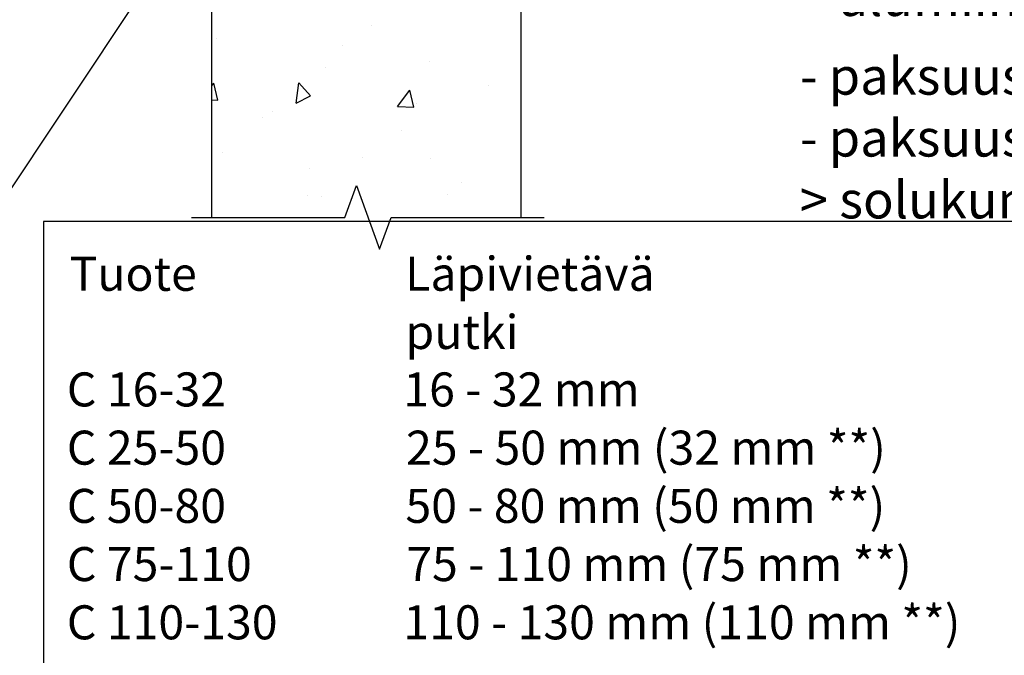
# Model space of a CAD drawing. Units: millimetres. Extents: x -8182 to 2595, y -12029 to -5924.
# Drawn here: x -3540 to -3222, y -9175 to -8969 of the extents above; entities that cross this region are included whole.
import ezdxf

# ---------------------------------------------------------------- set-up
doc = ezdxf.new("R2010")
doc.units = ezdxf.units.MM
doc.header["$LTSCALE"] = 5
doc.header["$MEASUREMENT"] = 0
doc.layers.add('Sewatek', color=7, linetype='Continuous')
doc.styles.add('_Teksti 14', font='verdana.ttf', dxfattribs={"height": 14})
doc.styles.add('_Teksti leaderit', font='verdana.ttf', dxfattribs={"height": 11})

msp = doc.modelspace()

# ---------------------------------------------------------------- linework, layer by layer
at = {"layer": 'Sewatek'}
for p, q in [((-3427.87, -8851.15, -5.31), (-3577.13, -9075.01, -5.31)), ((-2886.88, -9034.38), (-3532.36, -9034.38)), ((-3532.36, -9034.38), (-3532.36, -9226.8))]:
    msp.add_line(p, q, dxfattribs=at)
at = {"layer": 'Sewatek', "linetype": 'ByBlock', "ltscale": 20}
for p, q in [((-3477.87, -9033.02, -5.81), (-3477.87, -8863.12, -5.81)), ((-3377.87, -9033.02, -5.81), (-3377.87, -8862.85, -5.81))]:
    msp.add_line(p, q, dxfattribs=at)
at = {"layer": 'Sewatek', "linetype": 'Continuous', "ltscale": 10}
for p, q in [((-3426.43, -8970.83, -5.81), (-3426.43, -8970.83, -5.81)), ((-3476.31, -8975.24, -5.81), (-3476.31, -8975.24, -5.81)), ((-3435.66, -8977.42, -5.81), (-3435.66, -8977.42, -5.81)), ((-3441.17, -8984.57, -5.81), (-3441.17, -8984.57, -5.81)), ((-3407.54, -8982.63, -5.81), (-3407.54, -8982.63, -5.81)), ((-3477.87, -8990.45, -5.81), (-3477.27, -8989.65, -5.81)), ((-3475.96, -8995.11, -5.81), (-3477.27, -8989.65, -5.81)), ((-3450.69, -8996.09, -5.81), (-3449.77, -8989.55, -5.81)), ((-3445.99, -8993.69, -5.81), (-3449.77, -8989.55, -5.81)), ((-3388.37, -8990.51, -5.81), (-3388.37, -8990.51, -5.81)), ((-3450.69, -8996.09, -5.81), (-3445.99, -8993.69, -5.81)), ((-3417.92, -8997.13, -5.81), (-3413.94, -8991.86, -5.81)), ((-3412.64, -8997.32, -5.81), (-3413.94, -8991.86, -5.81)), ((-3477.87, -8995.04, -5.81), (-3475.96, -8995.11, -5.81)), ((-3450.69, -8996.09, -5.81), (-3450.69, -8996.09, -5.81)), ((-3417.92, -8997.13, -5.81), (-3412.64, -8997.32, -5.81)), ((-3411.81, -8996.24, -5.81), (-3411.81, -8996.24, -5.81)), ((-3461.69, -9000.65, -5.81), (-3461.69, -9000.65, -5.81)), ((-3458.31, -8998.71, -5.81), (-3458.31, -8998.71, -5.81)), ((-3416.47, -9004.89, -5.81), (-3416.47, -9004.89, -5.81)), ((-3474.52, -9012.08, -5.81), (-3474.52, -9012.08, -5.81)), ((-3429.26, -9013.72, -5.81), (-3429.26, -9013.72, -5.81)), ((-3407.26, -9013.91, -5.81), (-3407.26, -9013.91, -5.81)), ((-3446.4, -9017.29, -5.81), (-3446.4, -9017.29, -5.81)), ((-3397.2, -9021.65, -5.81), (-3397.2, -9021.65, -5.81)), ((-3447.08, -9026.06, -5.81), (-3447.08, -9026.06, -5.81)), ((-3442.41, -9026.28, -5.81), (-3442.41, -9026.28, -5.81)), ((-3401.58, -9025.6, -5.81), (-3401.58, -9025.6, -5.81)), ((-3401.58, -9025.6, -5.81), (-3401.58, -9025.6, -5.81))]:
    msp.add_line(p, q, dxfattribs=at)
at = {"layer": 'Sewatek', "linetype": 'Continuous'}
for p, q in [((-3434.93, -9033.02, -0.01), (-3431.18, -9022.72, -0.01)), ((-3431.18, -9022.72, -0.01), (-3423.68, -9043.33, -0.01)), ((-3484.43, -9033.02, -0.01), (-3434.93, -9033.02, -0.01)), ((-3423.68, -9043.33, -0.01), (-3419.93, -9033.02, -0.01)), ((-3419.93, -9033.02, -0.01), (-3370.43, -9033.02, -0.01))]:
    msp.add_line(p, q, dxfattribs=at)

# ---------------------------------------------------------------- texts
at = {"layer": 'Sewatek', "style": '_Teksti 14'}
for s, p in [('Tuote', (-3523.93, -9056.75)), ('Läpivietävä', (-3415.4, -9056.75)), ('%%Uputki', (-3415.29, -9075.57)), ('C 16-32', (-3524.78, -9094.14)), ('16 - 32 mm', (-3415.99, -9094.14)), ('C 25-50', (-3524.78, -9112.97)), ('25 - 50 mm (32 mm **)', (-3415.12, -9112.97)), ('C 50-80', (-3524.78, -9131.79)), ('50 - 80 mm (50 mm **)', (-3415.32, -9131.79)), ('C 75-110', (-3524.78, -9150.62)), ('75 - 110 mm (75 mm **)', (-3415.06, -9150.62)), ('110 - 130 mm (110 mm **)', (-3415.99, -9169.45)), ('C 110-130', (-3524.78, -9169.45))]:
    msp.add_text(s, height=11, dxfattribs=at).set_placement(p)
at = {"layer": 'Sewatek', "insert": (-3287.81, -8907.72), "char_height": 12, "width": 386.4399, "attachment_point": 1, "style": '_Teksti leaderit'}
msp.add_mtext('Jatkuva eristys {\\fTahoma|b1|i0|c0|p34;\\T1.1;tarvittaessa\\P}> rakenteen kohdalla katkeava eristys\\P> alumiinipintainen kivivilla (min 60 kg/m{\\H0.7x;\\S3^ ;})\\P- paksuus min 20 mm (putkilla ≤ 50 mm)\\P- paksuus min 30 mm (putkilla > 50 mm)\\P> solukumieristys ', dxfattribs=at)

doc.saveas('drawing.dxf')
